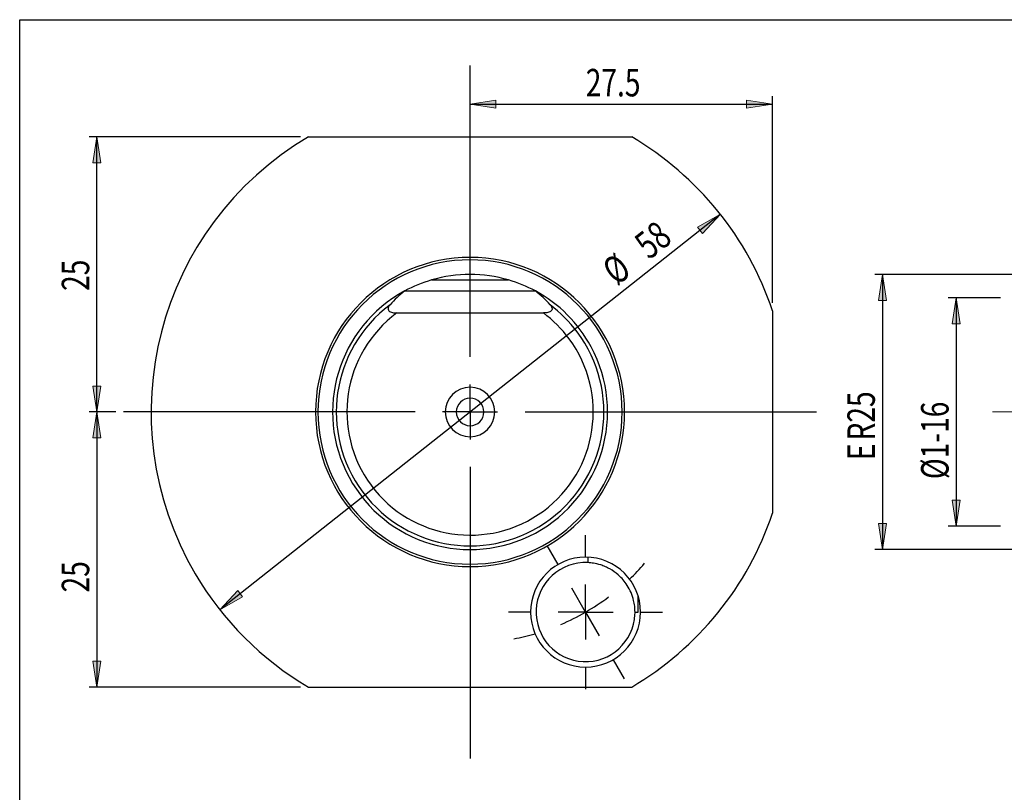
# Model space of a CAD drawing. Units: millimetres. Extents: x -106 to 182, y -42 to 155.
# Drawn here: x -106 to 20, y 56 to 155 of the extents above; entities that cross this region are included whole.
import ezdxf

# ---------------------------------------------------------------- set-up
doc = ezdxf.new("R2010")
doc.units = ezdxf.units.MM
doc.header["$MEASUREMENT"] = 0
doc.linetypes.add('AI-Linetype-1', pattern=[20.32, 12.7, -2.54, 2.54, -2.54])
doc.layers.add('BOR1', color=7, linetype='Continuous')
doc.layers.add('TEXT', color=7, linetype='Continuous')

# ---------------------------------------------------------------- blocks, each defined once
blk = doc.blocks.new('block 2')
at = {"layer": 'TEXT', "true_color": 0xff0000}
h = blk.add_hatch(color=1, dxfattribs=at)
h.dxf.hatch_style = 2
h.paths.add_polyline_path([(-80.08, 79.58), (-77.8, 82.03), (-77.17, 81.23)])
at = {"layer": 'TEXT', "lineweight": 0}
blk.add_lwpolyline([(-80.08, 79.58), (-77.8, 82.03), (-77.17, 81.23), (-80.08, 79.58)], dxfattribs=at)
blk = doc.blocks.new('block 3')
at = {"layer": 'TEXT', "true_color": 0xff0000}
h = blk.add_hatch(color=1, dxfattribs=at)
h.dxf.hatch_style = 2
h.paths.add_polyline_path([(-16.36, 129.91), (-18.63, 127.47), (-19.26, 128.27)])
at = {"layer": 'TEXT', "lineweight": 0}
blk.add_lwpolyline([(-16.36, 129.91), (-18.63, 127.47), (-19.26, 128.27), (-16.36, 129.91)], dxfattribs=at)
blk = doc.blocks.new('block 4')
at = {"layer": 'TEXT', "color": 1, "lineweight": 25, "true_color": 0xff0000}
blk.add_lwpolyline([(-16.36, 129.91), (-80.08, 79.58)], dxfattribs=at)
blk = doc.blocks.new('block 5')
at = {"layer": 'TEXT', "color": 1, "true_color": 0xff0000, "insert": (-29.54, 120.73), "char_height": 3.5, "attachment_point": 7, "rotation": 38.305}
blk.add_mtext('\\fTxt|b0|i0|c0|p34;\\W0.75;Ø', dxfattribs=at)
blk = doc.blocks.new('block 6')
at = {"layer": 'TEXT', "color": 1, "true_color": 0xff0000, "insert": (-25.43, 124.04), "char_height": 3.5, "attachment_point": 7, "rotation": 38.305}
blk.add_mtext('\\fTxt|b0|i0|c0|p34;\\W0.75;58', dxfattribs=at)
blk = doc.blocks.new('block 7')
at = {"layer": 'TEXT', "true_color": 0xff0000}
h = blk.add_hatch(color=1, dxfattribs=at)
h.dxf.hatch_style = 2
h.paths.add_polyline_path([(-95.72, 104.75), (-96.23, 108.05), (-95.21, 108.05)])
at = {"layer": 'TEXT', "lineweight": 0}
blk.add_lwpolyline([(-95.72, 104.75), (-96.23, 108.05), (-95.21, 108.05), (-95.72, 104.75)], dxfattribs=at)
blk = doc.blocks.new('block 8')
at = {"layer": 'TEXT', "true_color": 0xff0000}
h = blk.add_hatch(color=1, dxfattribs=at)
h.dxf.hatch_style = 2
h.paths.add_polyline_path([(-95.72, 139.75), (-95.21, 136.45), (-96.23, 136.45)])
at = {"layer": 'TEXT', "lineweight": 0}
blk.add_lwpolyline([(-95.72, 139.75), (-95.21, 136.45), (-96.23, 136.45), (-95.72, 139.75)], dxfattribs=at)
blk = doc.blocks.new('block 9')
at = {"layer": 'TEXT', "color": 1, "lineweight": 25, "true_color": 0xff0000}
blk.add_lwpolyline([(-93.32, 104.75), (-96.72, 104.75)], dxfattribs=at)
blk = doc.blocks.new('block 10')
at = {"layer": 'TEXT', "color": 1, "lineweight": 25, "true_color": 0xff0000}
blk.add_lwpolyline([(-69.79, 139.75), (-96.72, 139.75)], dxfattribs=at)
blk = doc.blocks.new('block 11')
at = {"layer": 'TEXT', "color": 1, "lineweight": 25, "true_color": 0xff0000}
blk.add_lwpolyline([(-95.72, 104.75), (-95.72, 139.75)], dxfattribs=at)
blk = doc.blocks.new('block 12')
at = {"layer": 'TEXT', "color": 1, "true_color": 0xff0000, "insert": (-96.7, 120.16), "char_height": 3.5, "attachment_point": 7, "rotation": 90}
blk.add_mtext('\\fTxt|b0|i0|c0|p34;\\W0.75;25', dxfattribs=at)
blk = doc.blocks.new('block 13')
at = {"layer": 'TEXT', "true_color": 0xff0000}
h = blk.add_hatch(color=1, dxfattribs=at)
h.dxf.hatch_style = 2
h.paths.add_polyline_path([(-95.72, 104.75), (-95.21, 101.45), (-96.23, 101.45)])
at = {"layer": 'TEXT', "lineweight": 0}
blk.add_lwpolyline([(-95.72, 104.75), (-95.21, 101.45), (-96.23, 101.45), (-95.72, 104.75)], dxfattribs=at)
blk = doc.blocks.new('block 14')
at = {"layer": 'TEXT', "true_color": 0xff0000}
h = blk.add_hatch(color=1, dxfattribs=at)
h.dxf.hatch_style = 2
h.paths.add_polyline_path([(-95.72, 69.75), (-96.23, 73.05), (-95.21, 73.05)])
at = {"layer": 'TEXT', "lineweight": 0}
blk.add_lwpolyline([(-95.72, 69.75), (-96.23, 73.05), (-95.21, 73.05), (-95.72, 69.75)], dxfattribs=at)
blk = doc.blocks.new('block 15')
at = {"layer": 'TEXT', "color": 1, "lineweight": 25, "true_color": 0xff0000}
blk.add_lwpolyline([(-93.32, 104.75), (-96.72, 104.75)], dxfattribs=at)
blk = doc.blocks.new('block 16')
at = {"layer": 'TEXT', "color": 1, "lineweight": 25, "true_color": 0xff0000}
blk.add_lwpolyline([(-69.79, 69.75), (-96.72, 69.75)], dxfattribs=at)
blk = doc.blocks.new('block 17')
at = {"layer": 'TEXT', "color": 1, "lineweight": 25, "true_color": 0xff0000}
blk.add_lwpolyline([(-95.72, 104.75), (-95.72, 69.75)], dxfattribs=at)
blk = doc.blocks.new('block 18')
at = {"layer": 'TEXT', "color": 1, "true_color": 0xff0000, "insert": (-96.7, 81.79), "char_height": 3.5, "attachment_point": 7, "rotation": 90}
blk.add_mtext('\\fTxt|b0|i0|c0|p34;\\W0.75;25', dxfattribs=at)
blk = doc.blocks.new('block 19')
at = {"layer": 'TEXT', "true_color": 0xff0000}
h = blk.add_hatch(color=1, dxfattribs=at)
h.dxf.hatch_style = 2
h.paths.add_polyline_path([(-48.22, 143.94), (-44.92, 144.44), (-44.92, 143.43)])
at = {"layer": 'TEXT', "lineweight": 0}
blk.add_lwpolyline([(-48.22, 143.94), (-44.92, 144.44), (-44.92, 143.43), (-48.22, 143.94)], dxfattribs=at)
blk = doc.blocks.new('block 20')
at = {"layer": 'TEXT', "true_color": 0xff0000}
h = blk.add_hatch(color=1, dxfattribs=at)
h.dxf.hatch_style = 2
h.paths.add_polyline_path([(-9.72, 143.94), (-13.02, 143.43), (-13.02, 144.44)])
at = {"layer": 'TEXT', "lineweight": 0}
blk.add_lwpolyline([(-9.72, 143.94), (-13.02, 143.43), (-13.02, 144.44), (-9.72, 143.94)], dxfattribs=at)
blk = doc.blocks.new('block 21')
at = {"layer": 'TEXT', "color": 1, "lineweight": 25, "true_color": 0xff0000}
blk.add_lwpolyline([(-9.72, 118.64), (-9.72, 144.94)], dxfattribs=at)
blk = doc.blocks.new('block 22')
at = {"layer": 'TEXT', "color": 1, "lineweight": 25, "true_color": 0xff0000}
blk.add_lwpolyline([(-48.22, 143.94), (-9.72, 143.94)], dxfattribs=at)
blk = doc.blocks.new('block 23')
at = {"layer": 'TEXT', "color": 1, "true_color": 0xff0000, "insert": (-33.49, 144.91), "char_height": 3.5, "attachment_point": 7}
blk.add_mtext('\\fTxt|b0|i0|c0|p34;\\W0.75;27.5', dxfattribs=at)
blk = doc.blocks.new('block 24')
at = {"layer": 'TEXT', "color": 1, "lineweight": 25, "true_color": 0xff0000}
blk.add_open_spline([(-33.52, 79.29), (-32.51, 79.87), (-31.53, 80.51), (-30.6, 81.21)], degree=3, dxfattribs=at)
blk = doc.blocks.new('block 25')
at = {"layer": 'TEXT', "color": 1, "lineweight": 25, "true_color": 0xff0000}
blk.add_open_spline([(-36.65, 77.72), (-35.57, 78.18), (-34.53, 78.7), (-33.52, 79.29)], degree=3, dxfattribs=at)
blk = doc.blocks.new('block 26')
at = {"layer": 'TEXT', "color": 1, "lineweight": 25, "true_color": 0xff0000}
blk.add_open_spline([(-27.93, 83.47), (-27.25, 84.12), (-26.61, 84.79), (-26, 85.5)], degree=3, dxfattribs=at)
blk = doc.blocks.new('block 27')
at = {"layer": 'TEXT', "color": 1, "lineweight": 25, "true_color": 0xff0000}
blk.add_open_spline([(-42.66, 75.88), (-41.74, 76.06), (-40.83, 76.28), (-39.94, 76.54)], degree=3, dxfattribs=at)
blk = doc.blocks.new('block 28')
at = {"layer": 'TEXT', "color": 1, "lineweight": 25, "true_color": 0xff0000}
blk.add_lwpolyline([(-33.52, 79.29), (-31.77, 76.26)], dxfattribs=at)
blk = doc.blocks.new('block 29')
at = {"layer": 'TEXT', "color": 1, "lineweight": 25, "true_color": 0xff0000}
blk.add_lwpolyline([(-33.52, 79.29), (-35.27, 82.32)], dxfattribs=at)
blk = doc.blocks.new('block 30')
at = {"layer": 'TEXT', "color": 1, "lineweight": 25, "true_color": 0xff0000}
blk.add_lwpolyline([(-30.02, 73.23), (-28.62, 70.8)], dxfattribs=at)
blk = doc.blocks.new('block 31')
at = {"layer": 'TEXT', "color": 1, "lineweight": 25, "true_color": 0xff0000}
blk.add_lwpolyline([(-37.02, 85.35), (-38.42, 87.77)], dxfattribs=at)
blk = doc.blocks.new('block 32')
at = {"layer": 'TEXT', "color": 1, "lineweight": 25, "true_color": 0xff0000}
blk.add_lwpolyline([(-33.52, 79.29), (-33.52, 82.79)], dxfattribs=at)
blk = doc.blocks.new('block 33')
at = {"layer": 'TEXT', "color": 1, "lineweight": 25, "true_color": 0xff0000}
blk.add_lwpolyline([(-33.52, 79.29), (-37.02, 79.29)], dxfattribs=at)
blk = doc.blocks.new('block 34')
at = {"layer": 'TEXT', "color": 1, "lineweight": 25, "true_color": 0xff0000}
blk.add_lwpolyline([(-33.52, 79.29), (-33.52, 75.79)], dxfattribs=at)
blk = doc.blocks.new('block 35')
at = {"layer": 'TEXT', "color": 1, "lineweight": 25, "true_color": 0xff0000}
blk.add_lwpolyline([(-33.52, 79.29), (-30.02, 79.29)], dxfattribs=at)
blk = doc.blocks.new('block 36')
at = {"layer": 'TEXT', "color": 1, "lineweight": 25, "true_color": 0xff0000}
blk.add_lwpolyline([(-33.52, 86.29), (-33.52, 89.09)], dxfattribs=at)
blk = doc.blocks.new('block 37')
at = {"layer": 'TEXT', "color": 1, "lineweight": 25, "true_color": 0xff0000}
blk.add_lwpolyline([(-40.52, 79.29), (-43.32, 79.29)], dxfattribs=at)
blk = doc.blocks.new('block 38')
at = {"layer": 'TEXT', "color": 1, "lineweight": 25, "true_color": 0xff0000}
blk.add_lwpolyline([(-33.52, 72.29), (-33.52, 69.49)], dxfattribs=at)
blk = doc.blocks.new('block 39')
at = {"layer": 'TEXT', "color": 1, "lineweight": 25, "true_color": 0xff0000}
blk.add_lwpolyline([(-26.52, 79.29), (-23.72, 79.29)], dxfattribs=at)
blk = doc.blocks.new('block 40')
at = {"layer": 'TEXT', "color": 1, "lineweight": 25, "true_color": 0xff0000}
blk.add_lwpolyline([(-48.22, 104.75), (-48.22, 108.25)], dxfattribs=at)
blk = doc.blocks.new('block 41')
at = {"layer": 'TEXT', "color": 1, "lineweight": 25, "true_color": 0xff0000}
blk.add_lwpolyline([(-48.22, 104.75), (-51.72, 104.75)], dxfattribs=at)
blk = doc.blocks.new('block 42')
at = {"layer": 'TEXT', "color": 1, "lineweight": 25, "true_color": 0xff0000}
blk.add_lwpolyline([(-48.22, 104.75), (-48.22, 101.25)], dxfattribs=at)
blk = doc.blocks.new('block 43')
at = {"layer": 'TEXT', "color": 1, "lineweight": 25, "true_color": 0xff0000}
blk.add_lwpolyline([(-48.22, 104.75), (-44.72, 104.75)], dxfattribs=at)
blk = doc.blocks.new('block 44')
at = {"layer": 'TEXT', "color": 1, "lineweight": 25, "true_color": 0xff0000}
blk.add_lwpolyline([(-48.22, 111.75), (-48.22, 148.85)], dxfattribs=at)
blk = doc.blocks.new('block 45')
at = {"layer": 'TEXT', "color": 1, "lineweight": 25, "true_color": 0xff0000}
blk.add_lwpolyline([(-55.22, 104.75), (-92.32, 104.75)], dxfattribs=at)
blk = doc.blocks.new('block 46')
at = {"layer": 'TEXT', "color": 1, "lineweight": 25, "true_color": 0xff0000}
blk.add_lwpolyline([(-48.22, 97.75), (-48.22, 60.65)], dxfattribs=at)
blk = doc.blocks.new('block 47')
at = {"layer": 'TEXT', "color": 1, "lineweight": 25, "true_color": 0xff0000}
blk.add_lwpolyline([(-41.22, 104.75), (-4.12, 104.75)], dxfattribs=at)
blk = doc.blocks.new('block 62')
at = {"layer": 'TEXT', "true_color": 0xff0000}
h = blk.add_hatch(color=1, dxfattribs=at)
h.dxf.hatch_style = 2
h.paths.add_polyline_path([(4.29, 122.25), (4.79, 118.95), (3.78, 118.95)])
at = {"layer": 'TEXT', "lineweight": 0}
blk.add_lwpolyline([(4.29, 122.25), (4.79, 118.95), (3.78, 118.95), (4.29, 122.25)], dxfattribs=at)
blk = doc.blocks.new('block 63')
at = {"layer": 'TEXT', "true_color": 0xff0000}
h = blk.add_hatch(color=1, dxfattribs=at)
h.dxf.hatch_style = 2
h.paths.add_polyline_path([(4.29, 87.25), (3.78, 90.55), (4.79, 90.55)])
at = {"layer": 'TEXT', "lineweight": 0}
blk.add_lwpolyline([(4.29, 87.25), (3.78, 90.55), (4.79, 90.55), (4.29, 87.25)], dxfattribs=at)
blk = doc.blocks.new('block 64')
at = {"layer": 'TEXT', "color": 1, "lineweight": 25, "true_color": 0xff0000}
blk.add_lwpolyline([(36.09, 122.25), (3.29, 122.25)], dxfattribs=at)
blk = doc.blocks.new('block 65')
at = {"layer": 'TEXT', "color": 1, "lineweight": 25, "true_color": 0xff0000}
blk.add_lwpolyline([(36.09, 87.25), (3.29, 87.25)], dxfattribs=at)
blk = doc.blocks.new('block 66')
at = {"layer": 'TEXT', "color": 1, "lineweight": 25, "true_color": 0xff0000}
blk.add_lwpolyline([(4.29, 122.25), (4.29, 87.25)], dxfattribs=at)
blk = doc.blocks.new('block 67')
at = {"layer": 'TEXT', "color": 1, "true_color": 0xff0000, "insert": (3.31, 98.62), "char_height": 3.5, "attachment_point": 7, "rotation": 90}
blk.add_mtext('\\fTxt|b0|i0|c0|p34;\\W0.75;E', dxfattribs=at)
blk = doc.blocks.new('block 68')
at = {"layer": 'TEXT', "color": 1, "true_color": 0xff0000, "insert": (3.31, 101.12), "char_height": 3.5, "attachment_point": 7, "rotation": 90}
blk.add_mtext('\\fTxt|b0|i0|c0|p34;\\W0.75;R25', dxfattribs=at)
blk = doc.blocks.new('block 69')
at = {"layer": 'TEXT', "true_color": 0xff0000}
h = blk.add_hatch(color=1, dxfattribs=at)
h.dxf.hatch_style = 2
h.paths.add_polyline_path([(13.66, 119.28), (14.17, 115.98), (13.15, 115.98)])
at = {"layer": 'TEXT', "lineweight": 0}
blk.add_lwpolyline([(13.66, 119.28), (14.17, 115.98), (13.15, 115.98), (13.66, 119.28)], dxfattribs=at)
blk = doc.blocks.new('block 70')
at = {"layer": 'TEXT', "true_color": 0xff0000}
h = blk.add_hatch(color=1, dxfattribs=at)
h.dxf.hatch_style = 2
h.paths.add_polyline_path([(13.66, 90.22), (13.15, 93.52), (14.17, 93.52)])
at = {"layer": 'TEXT', "lineweight": 0}
blk.add_lwpolyline([(13.66, 90.22), (13.15, 93.52), (14.17, 93.52), (13.66, 90.22)], dxfattribs=at)
blk = doc.blocks.new('block 71')
at = {"layer": 'TEXT', "color": 1, "lineweight": 25, "true_color": 0xff0000}
blk.add_lwpolyline([(19.29, 119.28), (12.66, 119.28)], dxfattribs=at)
blk = doc.blocks.new('block 72')
at = {"layer": 'TEXT', "color": 1, "lineweight": 25, "true_color": 0xff0000}
blk.add_lwpolyline([(19.29, 90.22), (12.66, 90.22)], dxfattribs=at)
blk = doc.blocks.new('block 73')
at = {"layer": 'TEXT', "color": 1, "lineweight": 25, "true_color": 0xff0000}
blk.add_lwpolyline([(13.66, 119.28), (13.66, 90.22)], dxfattribs=at)
blk = doc.blocks.new('block 74')
at = {"layer": 'TEXT', "color": 1, "true_color": 0xff0000, "insert": (12.69, 96.2), "char_height": 3.5, "attachment_point": 7, "rotation": 90}
blk.add_mtext('\\fTxt|b0|i0|c0|p34;\\W0.75;Ø1-16', dxfattribs=at)
blk = doc.blocks.new('block 101')
at = {"layer": 'TEXT', "color": 1, "linetype": 'AI-Linetype-1', "lineweight": 18, "true_color": 0xff0000}
blk.add_lwpolyline([(18.27, 104.75), (170.03, 104.75)], dxfattribs=at)
blk = doc.blocks.new('block 104')
at = {"color": 7, "lineweight": 25, "true_color": 0xffffff}
blk.add_open_spline([(-48.22, 124.11), (-58.91, 124.11), (-67.58, 115.44), (-67.58, 104.75), (-67.58, 94.06), (-58.91, 85.39), (-48.22, 85.39), (-37.53, 85.39), (-28.86, 94.06), (-28.86, 104.75)], degree=3, knots=[0, 0, 0, 0, 1, 1, 1, 2, 2, 2, 3, 3, 3, 3], dxfattribs=at)
blk = doc.blocks.new('block 105')
at = {"color": 7, "lineweight": 25, "true_color": 0xffffff}
blk.add_open_spline([(-28.86, 104.75), (-28.86, 115.44), (-37.53, 124.11), (-48.22, 124.11)], degree=3, dxfattribs=at)
blk = doc.blocks.new('block 106')
at = {"color": 7, "lineweight": 25, "true_color": 0xffffff}
blk.add_lwpolyline([(-56.53, 120.15), (-39.91, 120.15)], dxfattribs=at)
blk = doc.blocks.new('block 107')
at = {"color": 7, "lineweight": 25, "true_color": 0xffffff}
blk.add_open_spline([(-38.02, 118.39), (-38.6, 119.03), (-39.23, 119.62), (-39.91, 120.15)], degree=3, dxfattribs=at)
blk = doc.blocks.new('block 108')
at = {"color": 7, "lineweight": 25, "true_color": 0xffffff}
blk.add_open_spline([(-38.02, 118.39), (-37.92, 118.27), (-37.84, 118.15), (-37.8, 118.02), (-37.78, 117.95), (-37.78, 117.89), (-37.79, 117.82), (-37.8, 117.75), (-37.83, 117.69), (-37.88, 117.63), (-37.93, 117.57), (-38, 117.52), (-38.08, 117.49), (-38.16, 117.45), (-38.24, 117.42), (-38.33, 117.4), (-38.51, 117.36), (-38.7, 117.35), (-38.89, 117.35)], degree=3, knots=[0, 0, 0, 0, 1, 1, 1, 2, 2, 2, 3, 3, 3, 4, 4, 4, 5, 5, 5, 6, 6, 6, 6], dxfattribs=at)
blk = doc.blocks.new('block 109')
at = {"color": 7, "lineweight": 25, "true_color": 0xffffff}
blk.add_lwpolyline([(-57.54, 117.35), (-38.89, 117.35)], dxfattribs=at)
blk = doc.blocks.new('block 110')
at = {"color": 7, "lineweight": 25, "true_color": 0xffffff}
blk.add_open_spline([(-58.41, 118.39), (-58.52, 118.27), (-58.6, 118.15), (-58.64, 118.02), (-58.65, 117.95), (-58.66, 117.89), (-58.65, 117.82), (-58.64, 117.75), (-58.61, 117.69), (-58.56, 117.63), (-58.51, 117.57), (-58.44, 117.52), (-58.36, 117.49), (-58.28, 117.45), (-58.19, 117.42), (-58.1, 117.4), (-57.92, 117.36), (-57.73, 117.35), (-57.54, 117.35)], degree=3, knots=[0, 0, 0, 0, 1, 1, 1, 2, 2, 2, 3, 3, 3, 4, 4, 4, 5, 5, 5, 6, 6, 6, 6], dxfattribs=at)
blk = doc.blocks.new('block 111')
at = {"color": 7, "lineweight": 25, "true_color": 0xffffff}
blk.add_open_spline([(-56.53, 120.15), (-57.21, 119.62), (-57.84, 119.03), (-58.41, 118.39)], degree=3, dxfattribs=at)
blk = doc.blocks.new('block 112')
at = {"color": 7, "lineweight": 25, "true_color": 0xffffff}
blk.add_open_spline([(-58.41, 118.39), (-65.95, 112.76), (-67.49, 102.08), (-61.86, 94.55), (-56.22, 87.02), (-45.55, 85.48), (-38.02, 91.11), (-30.49, 96.74), (-28.95, 107.41), (-34.58, 114.95), (-35.56, 116.25), (-36.72, 117.41), (-38.02, 118.39)], degree=3, knots=[0, 0, 0, 0, 1, 1, 1, 2, 2, 2, 3, 3, 3, 4, 4, 4, 4], dxfattribs=at)
blk = doc.blocks.new('block 113')
at = {"color": 7, "lineweight": 25, "true_color": 0xffffff}
blk.add_open_spline([(-57.54, 117.35), (-64.5, 112.2), (-65.97, 102.38), (-60.82, 95.42), (-55.67, 88.47), (-45.85, 87), (-38.89, 92.15), (-31.93, 97.3), (-30.47, 107.12), (-35.62, 114.07), (-36.54, 115.32), (-37.65, 116.43), (-38.89, 117.35)], degree=3, knots=[0, 0, 0, 0, 1, 1, 1, 2, 2, 2, 3, 3, 3, 4, 4, 4, 4], dxfattribs=at)
blk = doc.blocks.new('block 114')
at = {"color": 7, "lineweight": 25, "true_color": 0xffffff}
blk.add_open_spline([(-51.37, 104.75), (-51.37, 106.49), (-49.96, 107.9), (-48.22, 107.9), (-46.48, 107.9), (-45.07, 106.49), (-45.07, 104.75), (-45.07, 103.01), (-46.48, 101.6), (-48.22, 101.6), (-49.96, 101.6), (-51.37, 103.01), (-51.37, 104.75), (-51.37, 104.75), (-51.37, 104.75), (-51.37, 104.75)], degree=3, knots=[0, 0, 0, 0, 1, 1, 1, 2, 2, 2, 3, 3, 3, 4, 4, 4, 5, 5, 5, 5], dxfattribs=at)
blk = doc.blocks.new('block 115')
at = {"color": 7, "lineweight": 25, "true_color": 0xffffff}
blk.add_open_spline([(-49.97, 104.75), (-49.97, 105.72), (-49.18, 106.5), (-48.22, 106.5), (-47.25, 106.5), (-46.47, 105.72), (-46.47, 104.75), (-46.47, 103.78), (-47.25, 103), (-48.22, 103), (-49.18, 103), (-49.97, 103.78), (-49.97, 104.75), (-49.97, 104.75), (-49.97, 104.75), (-49.97, 104.75)], degree=3, knots=[0, 0, 0, 0, 1, 1, 1, 2, 2, 2, 3, 3, 3, 4, 4, 4, 5, 5, 5, 5], dxfattribs=at)
blk = doc.blocks.new('block 116')
at = {"color": 7, "lineweight": 25, "true_color": 0xffffff}
blk.add_open_spline([(-56.53, 120.15), (-65.04, 115.56), (-68.21, 104.94), (-63.62, 96.44), (-59.03, 87.93), (-48.41, 84.76), (-39.91, 89.35), (-31.4, 93.94), (-28.23, 104.56), (-32.82, 113.06), (-34.44, 116.06), (-36.9, 118.53), (-39.91, 120.15)], degree=3, knots=[0, 0, 0, 0, 1, 1, 1, 2, 2, 2, 3, 3, 3, 4, 4, 4, 4], dxfattribs=at)
blk = doc.blocks.new('block 117')
at = {"color": 7, "lineweight": 25, "true_color": 0xffffff}
blk.add_lwpolyline([(-53.12, 121.55), (-43.32, 121.55)], dxfattribs=at)
blk = doc.blocks.new('block 118')
at = {"color": 7, "lineweight": 25, "true_color": 0xffffff}
blk.add_open_spline([(-39.91, 120.15), (-40.99, 120.73), (-42.13, 121.2), (-43.32, 121.55)], degree=3, dxfattribs=at)
blk = doc.blocks.new('block 119')
at = {"color": 7, "lineweight": 25, "true_color": 0xffffff}
blk.add_open_spline([(-53.12, 121.55), (-54.3, 121.2), (-55.45, 120.73), (-56.53, 120.15)], degree=3, dxfattribs=at)
blk = doc.blocks.new('block 120')
at = {"color": 7, "lineweight": 25, "true_color": 0xffffff}
blk.add_open_spline([(-43.32, 121.55), (-46.52, 122.48), (-49.92, 122.48), (-53.12, 121.55)], degree=3, dxfattribs=at)
blk = doc.blocks.new('block 121')
at = {"color": 7, "lineweight": 25, "true_color": 0xffffff}
blk.add_open_spline([(-67.89, 104.75), (-67.89, 115.61), (-59.08, 124.42), (-48.22, 124.42), (-37.35, 124.42), (-28.55, 115.61), (-28.55, 104.75), (-28.55, 93.89), (-37.35, 85.08), (-48.22, 85.08), (-59.08, 85.08), (-67.89, 93.89), (-67.89, 104.75), (-67.89, 104.75), (-67.89, 104.75), (-67.89, 104.75)], degree=3, knots=[0, 0, 0, 0, 1, 1, 1, 2, 2, 2, 3, 3, 3, 4, 4, 4, 5, 5, 5, 5], dxfattribs=at)
blk = doc.blocks.new('block 122')
at = {"color": 7, "lineweight": 25, "true_color": 0xffffff}
blk.add_open_spline([(-9.72, 117.64), (-12.83, 126.93), (-19.2, 134.78), (-27.64, 139.75)], degree=3, dxfattribs=at)
blk = doc.blocks.new('block 123')
at = {"color": 7, "lineweight": 25, "true_color": 0xffffff}
blk.add_open_spline([(-27.64, 69.75), (-19.2, 74.72), (-12.83, 82.57), (-9.72, 91.86)], degree=3, dxfattribs=at)
blk = doc.blocks.new('block 124')
at = {"color": 7, "lineweight": 25, "true_color": 0xffffff}
blk.add_open_spline([(-40.52, 79.29), (-40.52, 83.15), (-37.38, 86.29), (-33.52, 86.29), (-29.65, 86.29), (-26.52, 83.15), (-26.52, 79.29), (-26.52, 75.42), (-29.65, 72.29), (-33.52, 72.29), (-37.38, 72.29), (-40.52, 75.42), (-40.52, 79.29), (-40.52, 79.29), (-40.52, 79.29), (-40.52, 79.29)], degree=3, knots=[0, 0, 0, 0, 1, 1, 1, 2, 2, 2, 3, 3, 3, 4, 4, 4, 5, 5, 5, 5], dxfattribs=at)
blk = doc.blocks.new('block 125')
at = {"color": 7, "lineweight": 25, "true_color": 0xffffff}
blk.add_lwpolyline([(-68.79, 139.75), (-27.64, 139.75)], dxfattribs=at)
blk = doc.blocks.new('block 126')
at = {"color": 7, "lineweight": 25, "true_color": 0xffffff}
blk.add_lwpolyline([(-9.72, 117.64), (-9.72, 91.86)], dxfattribs=at)
blk = doc.blocks.new('block 127')
at = {"color": 7, "lineweight": 25, "true_color": 0xffffff}
blk.add_lwpolyline([(-68.79, 69.75), (-27.64, 69.75)], dxfattribs=at)
blk = doc.blocks.new('block 128')
at = {"color": 7, "lineweight": 25, "true_color": 0xffffff}
blk.add_open_spline([(-68.79, 139.75), (-88.12, 128.39), (-94.58, 103.5), (-83.22, 84.17), (-79.72, 78.22), (-74.75, 73.25), (-68.79, 69.75)], degree=3, knots=[0, 0, 0, 0, 1, 1, 1, 2, 2, 2, 2], dxfattribs=at)
blk = doc.blocks.new('block 129')
at = {"color": 7, "lineweight": 25, "true_color": 0xffffff}
blk.add_open_spline([(-27.22, 79.29), (-27.23, 79.54), (-27.24, 79.79), (-27.26, 80.03), (-27.29, 80.28), (-27.34, 80.53), (-27.4, 80.77), (-27.48, 81.11), (-27.59, 81.44), (-27.72, 81.76), (-27.86, 82.08), (-28.03, 82.39), (-28.22, 82.69), (-28.37, 82.93), (-28.54, 83.16), (-28.73, 83.38), (-28.92, 83.6), (-29.13, 83.82), (-29.36, 84.02), (-29.68, 84.3), (-30.05, 84.56), (-30.43, 84.78), (-30.62, 84.88), (-30.81, 84.98), (-31, 85.06), (-31.2, 85.15), (-31.4, 85.22), (-31.59, 85.29), (-31.92, 85.39), (-32.22, 85.46), (-32.49, 85.5), (-32.76, 85.55), (-32.99, 85.57), (-33.13, 85.58), (-33.18, 85.58), (-33.22, 85.58), (-33.26, 85.58)], degree=3, knots=[0, 0, 0, 0, 1, 1, 1, 2, 2, 2, 3, 3, 3, 4, 4, 4, 5, 5, 5, 6, 6, 6, 7, 7, 7, 8, 8, 8, 9, 9, 9, 10, 10, 10, 11, 11, 11, 12, 12, 12, 12], dxfattribs=at)
blk = doc.blocks.new('block 130')
at = {"color": 7, "lineweight": 25, "true_color": 0xffffff}
blk.add_lwpolyline([(-33.23, 86.28), (-33.23, 85.58)], dxfattribs=at)
blk = doc.blocks.new('block 131')
at = {"color": 7, "lineweight": 25, "true_color": 0xffffff}
blk.add_lwpolyline([(-26.81, 79.29), (-26.81, 81.29)], dxfattribs=at)
blk = doc.blocks.new('block 132')
at = {"color": 7, "lineweight": 25, "true_color": 0xffffff}
blk.add_lwpolyline([(-27.22, 79.29), (-26.81, 79.29)], dxfattribs=at)
blk = doc.blocks.new('block 133')
at = {"color": 7, "lineweight": 25, "true_color": 0xffffff}
blk.add_open_spline([(-33.23, 85.58), (-36.7, 85.74), (-39.65, 83.06), (-39.81, 79.58), (-39.97, 76.1), (-37.29, 73.16), (-33.81, 72.99), (-30.33, 72.83), (-27.39, 75.52), (-27.23, 79), (-27.22, 79.09), (-27.22, 79.19), (-27.22, 79.29)], degree=3, knots=[0, 0, 0, 0, 1, 1, 1, 2, 2, 2, 3, 3, 3, 4, 4, 4, 4], dxfattribs=at)
blk = doc.blocks.new('block 134')
at = {"color": 8, "lineweight": 25, "true_color": 0x808080}
blk.add_lwpolyline([(-48.22, 122.87), (-48.22, 124.11)], dxfattribs=at)
blk = doc.blocks.new('block 135')
at = {"color": 8, "lineweight": 25, "true_color": 0x808080}
blk.add_lwpolyline([(-48.22, 122.25), (-48.22, 122.87)], dxfattribs=at)

msp = doc.modelspace()

# ---------------------------------------------------------------- linework, layer by layer
at = {"layer": 'BOR1', "color": 7, "lineweight": 25, "true_color": 0xffffff}
msp.add_lwpolyline([(-105.55, -41.96), (-105.55, 154.67), (181.82, 154.67), (181.82, -41.96), (-105.55, -41.96)], dxfattribs=at)

# ---------------------------------------------------------------- block references
for name in ['block 128', 'block 125', 'block 122', 'block 121', 'block 104', 'block 105', 'block 134', 'block 135', 'block 120', 'block 119', 'block 117', 'block 118', 'block 116', 'block 111', 'block 106', 'block 107', 'block 112', 'block 110', 'block 108', 'block 113', 'block 109', 'block 126', 'block 114', 'block 115', 'block 123', 'block 124', 'block 133', 'block 129', 'block 130', 'block 131', 'block 132', 'block 127']:
    msp.add_blockref(name, (0, 0))
at = {"layer": 'TEXT'}
for name in ['block 44', 'block 23', 'block 19', 'block 20', 'block 21', 'block 22', 'block 10', 'block 8', 'block 11', 'block 4', 'block 3', 'block 6', 'block 5', 'block 12', 'block 64', 'block 62', 'block 66', 'block 71', 'block 69', 'block 73', 'block 7', 'block 40', 'block 68', 'block 74', 'block 9', 'block 15', 'block 13', 'block 17', 'block 45', 'block 41', 'block 42', 'block 43', 'block 47', 'block 101', 'block 67', 'block 46', 'block 70', 'block 63', 'block 36', 'block 72', 'block 31', 'block 65', 'block 18', 'block 26', 'block 32', 'block 2', 'block 29', 'block 24', 'block 37', 'block 33', 'block 25', 'block 28', 'block 34', 'block 35', 'block 39', 'block 27', 'block 14', 'block 30', 'block 38', 'block 16']:
    msp.add_blockref(name, (0, 0), dxfattribs=at)

doc.saveas('drawing.dxf')
